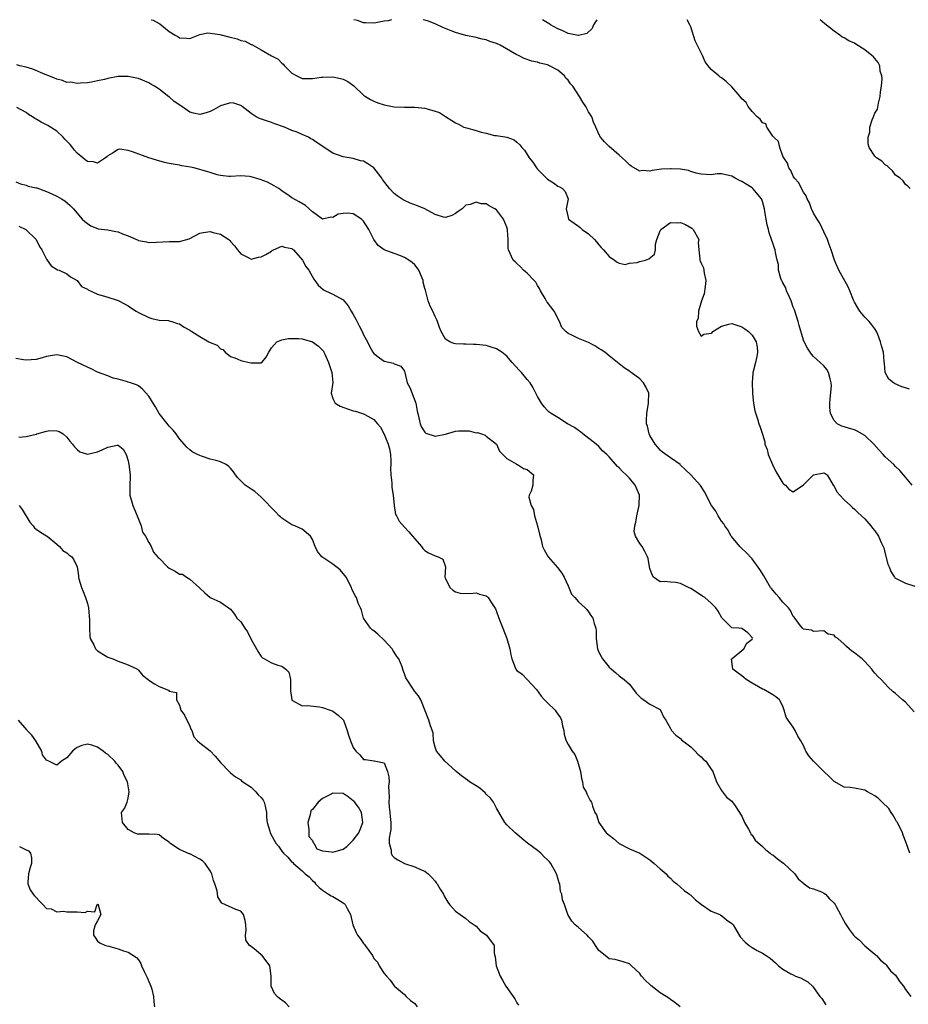
# Model space of a CAD drawing. Units: inches. Extents: x 2562000 to 2565000, y 1524000 to 1527000.
# Drawn here: x 2562700 to 2562874, y 1526807 to 1527000 of the extents above; entities that cross this region are included whole.
import ezdxf

# ---------------------------------------------------------------- set-up
doc = ezdxf.new("R2010")
doc.units = ezdxf.units.IN
doc.header["$MEASUREMENT"] = 0
doc.layers.add('LD25621524_2ft', color=113, linetype='Continuous')

msp = doc.modelspace()

# ---------------------------------------------------------------- linework, layer by layer
at = {"layer": 'LD25621524_2ft'}
for points, elevation in [([(2562725.5, 1527000), (2562725.88, 1526999.88), (2562727, 1526999.27), (2562727.19, 1526999.19), (2562729, 1526997.7), (2562730.14, 1526997), (2562730.71, 1526996.71), (2562731, 1526996.47), (2562732.42, 1526996.42), (2562733, 1526996.29), (2562734.67, 1526997), (2562735, 1526997.12), (2562736.54, 1526997.46), (2562738.89, 1526997.11), (2562740.64, 1526996.64), (2562742.27, 1526996.27), (2562743, 1526995.96), (2562743.82, 1526995.82), (2562745, 1526995.18), (2562745.14, 1526995.14), (2562747, 1526994.12), (2562749, 1526992.95), (2562750.28, 1526992.28), (2562751, 1526991.51), (2562751.28, 1526991.28), (2562751.52, 1526991), (2562753, 1526989.57), (2562753.98, 1526989), (2562755, 1526988.52), (2562756.5, 1526988.5), (2562757, 1526988.5), (2562758.73, 1526988.73), (2562759, 1526988.79), (2562761, 1526988.81), (2562762.51, 1526988.51), (2562763, 1526988.35), (2562763.92, 1526987.92), (2562765.07, 1526987.07), (2562767, 1526985.27), (2562767.37, 1526985), (2562768.37, 1526984.37), (2562769, 1526984.04), (2562769.76, 1526983.76), (2562771, 1526983.33), (2562773, 1526982.98), (2562775, 1526982.89), (2562777, 1526982.89), (2562779, 1526982.69), (2562779.45, 1526982.55), (2562781, 1526982.14), (2562781.83, 1526981.83), (2562783, 1526981.1), (2562784.26, 1526980.26), (2562785, 1526979.86), (2562785.55, 1526979.55), (2562786.62, 1526979), (2562787.15, 1526978.85), (2562789, 1526978.36), (2562789.99, 1526978.01), (2562791, 1526977.82), (2562792.63, 1526977.37), (2562793, 1526977.37), (2562795, 1526977.01), (2562796.48, 1526976.48), (2562797, 1526976.07), (2562797.53, 1526975.53), (2562797.93, 1526975), (2562798.47, 1526974.47), (2562799, 1526973.67), (2562799.41, 1526973), (2562800.12, 1526972.12), (2562800.83, 1526971), (2562801, 1526970.8), (2562802.78, 1526969), (2562803, 1526968.79), (2562804.12, 1526968.12), (2562805, 1526967.45), (2562805.31, 1526967.31), (2562805.9, 1526967), (2562806.42, 1526966.42), (2562807.02, 1526965), (2562806.62, 1526963), (2562807, 1526961.29), (2562807.08, 1526961), (2562808.2, 1526960.2), (2562809, 1526959.64), (2562809.34, 1526959.34), (2562809.77, 1526959), (2562811, 1526958.14), (2562812.17, 1526957), (2562812.55, 1526956.55), (2562813, 1526955.96), (2562813.43, 1526955.43), (2562813.93, 1526955), (2562815, 1526953.7), (2562816.08, 1526953), (2562816.58, 1526952.58), (2562817, 1526952.4), (2562818.15, 1526952.15), (2562819, 1526952.38), (2562820.53, 1526952.53), (2562821, 1526952.7), (2562822.14, 1526953), (2562822.79, 1526953.21), (2562823.88, 1526954.12), (2562824.06, 1526955), (2562824.11, 1526956.11), (2562824.35, 1526957), (2562825, 1526958.7), (2562825.14, 1526959), (2562827, 1526960.33), (2562828.3, 1526960.3), (2562829, 1526960.37), (2562829.94, 1526959.94), (2562831.22, 1526959.22), (2562831.44, 1526959), (2562832.53, 1526957), (2562832.46, 1526956.46), (2562832.56, 1526955), (2562832.75, 1526953.25), (2562832.75, 1526953), (2562832.85, 1526952.85), (2562833, 1526952.42), (2562833.48, 1526951.48), (2562833.55, 1526951), (2562833.59, 1526950.41), (2562833.92, 1526949), (2562833.81, 1526947.81), (2562833.62, 1526946.38), (2562833.11, 1526945), (2562832.51, 1526943), (2562832.43, 1526941.57), (2562832.11, 1526941), (2562832.08, 1526940.08), (2562832.49, 1526939), (2562833, 1526938.11), (2562833.51, 1526938.49), (2562835, 1526938.72), (2562835.14, 1526938.86), (2562835.33, 1526939), (2562837, 1526940.07), (2562838.45, 1526940.45), (2562839, 1526940.61), (2562841, 1526939.92), (2562841.57, 1526939.57), (2562842.3, 1526939), (2562843, 1526938.34), (2562843.78, 1526937), (2562843.96, 1526935.96), (2562844.05, 1526935), (2562843.89, 1526934.11), (2562843.65, 1526933), (2562843.18, 1526931.18), (2562843.14, 1526931), (2562843.15, 1526930.85), (2562843, 1526929), (2562843.05, 1526927.05), (2562843.08, 1526926.92), (2562843.25, 1526925), (2562843.51, 1526923.51), (2562844.02, 1526921.98), (2562844.31, 1526921), (2562844.49, 1526920.49), (2562845, 1526918.95), (2562845.45, 1526917.45), (2562845.48, 1526917), (2562845.93, 1526915.93), (2562846.1, 1526915), (2562846.97, 1526913.03), (2562847.63, 1526911.63), (2562848.03, 1526911), (2562849, 1526909.36), (2562849.18, 1526909.18), (2562849.49, 1526909), (2562850.17, 1526908.17), (2562851, 1526907.66), (2562853, 1526909.02), (2562855, 1526911.02), (2562857, 1526911.4), (2562857.28, 1526911.28), (2562857.63, 1526911), (2562858.84, 1526909), (2562858.89, 1526908.89), (2562859, 1526908.75), (2562859.6, 1526907.6), (2562860.13, 1526907), (2562861, 1526906.13), (2562862.21, 1526905), (2562862.61, 1526904.61), (2562863, 1526904.28), (2562863.64, 1526903.64), (2562864.36, 1526903), (2562865, 1526902.39), (2562866.19, 1526901), (2562866.55, 1526900.55), (2562867, 1526900.04), (2562867.68, 1526899), (2562868.21, 1526897.79), (2562868.6, 1526897), (2562868.71, 1526896.71), (2562869, 1526895.53), (2562869.54, 1526893.54), (2562869.8, 1526893), (2562870.09, 1526892.09), (2562870.83, 1526891), (2562870.89, 1526890.89), (2562871, 1526890.77), (2562871.4, 1526890.6), (2562873, 1526889.8), (2562874.79, 1526889.21)], 8104), ([(2562772.49, 1527000), (2562771.8, 1526999.8), (2562771, 1526999.68), (2562769.39, 1526999.39), (2562769, 1526999.35), (2562767.41, 1526999.41), (2562767, 1526999.41), (2562765.81, 1526999.81), (2562765.1, 1527000)], 8102), ([(2562874.3, 1526909), (2562873, 1526910.57), (2562871.85, 1526911.85), (2562871, 1526912.65), (2562870.66, 1526913), (2562869, 1526914.5), (2562868.6, 1526915), (2562867.83, 1526915.83), (2562866.8, 1526917), (2562865, 1526918.69), (2562863.53, 1526919.53), (2562863, 1526919.8), (2562862.04, 1526920.04), (2562861, 1526920.41), (2562860.53, 1526920.53), (2562859.61, 1526921), (2562859, 1526921.64), (2562858.33, 1526923), (2562858.2, 1526924.2), (2562858.16, 1526925), (2562858.21, 1526925.79), (2562858.47, 1526928.47), (2562858.46, 1526929), (2562858.21, 1526929.79), (2562857.92, 1526931), (2562857.57, 1526931.57), (2562857, 1526932.29), (2562856.3, 1526933), (2562855, 1526934.17), (2562854.61, 1526934.61), (2562853.79, 1526935.79), (2562853.15, 1526937), (2562853, 1526937.35), (2562852.18, 1526940.18), (2562851.99, 1526941), (2562851.25, 1526943.25), (2562851, 1526943.81), (2562850.6, 1526945), (2562850.26, 1526945.74), (2562849.72, 1526947), (2562849.54, 1526947.54), (2562849, 1526948.52), (2562848.84, 1526948.84), (2562848.75, 1526949), (2562848.59, 1526949.41), (2562848.14, 1526951), (2562848.13, 1526952.13), (2562847.88, 1526953), (2562847.53, 1526954.47), (2562847.48, 1526955), (2562847.34, 1526955.34), (2562847, 1526956.29), (2562846.78, 1526957), (2562846.31, 1526958.31), (2562846.15, 1526959), (2562845.89, 1526959.89), (2562845.7, 1526961), (2562845.48, 1526962.52), (2562845.38, 1526963), (2562845, 1526964.42), (2562844.86, 1526964.86), (2562844.79, 1526965), (2562843.09, 1526967), (2562843, 1526967.09), (2562841.82, 1526967.82), (2562841, 1526968.37), (2562840.54, 1526968.54), (2562839.69, 1526969), (2562839, 1526969.39), (2562838.44, 1526969.56), (2562837, 1526969.85), (2562836.12, 1526969.88), (2562835, 1526969.68), (2562833, 1526969.79), (2562832.01, 1526969.99), (2562831, 1526970.34), (2562830.52, 1526970.52), (2562829, 1526970.74), (2562827.17, 1526970.83), (2562827, 1526970.86), (2562825.26, 1526970.74), (2562823.46, 1526970.54), (2562823, 1526970.38), (2562821.52, 1526970.48), (2562821, 1526970.36), (2562819.34, 1526971.34), (2562819, 1526971.59), (2562818.31, 1526972.31), (2562817.6, 1526973), (2562817, 1526973.48), (2562815, 1526975.23), (2562814.1, 1526976.1), (2562813.36, 1526977), (2562813, 1526977.63), (2562812.43, 1526979), (2562811.98, 1526979.98), (2562811.62, 1526981), (2562811, 1526982), (2562810.44, 1526983), (2562809.86, 1526983.86), (2562809.24, 1526985), (2562807.92, 1526987), (2562807.49, 1526987.49), (2562807, 1526988.16), (2562806.58, 1526988.58), (2562806.26, 1526989), (2562805, 1526990.1), (2562803.35, 1526991), (2562803, 1526991.16), (2562801.5, 1526991.5), (2562801, 1526991.67), (2562799.89, 1526991.89), (2562798.41, 1526992.41), (2562797.31, 1526993), (2562797, 1526993.14), (2562793.69, 1526995), (2562793, 1526995.35), (2562791.72, 1526995.72), (2562791, 1526996.08), (2562790.21, 1526996.21), (2562789, 1526996.55), (2562787, 1526996.93), (2562785, 1526997.48), (2562784.16, 1526997.84), (2562782.48, 1526998.48), (2562781.11, 1526999.11), (2562779.69, 1526999.69), (2562778.67, 1527000)], 8102), ([(2562812.62, 1527000), (2562811.96, 1526999), (2562811.7, 1526998.3), (2562810.69, 1526997.31), (2562809, 1526996.91), (2562808.94, 1526996.94), (2562807, 1526997.27), (2562805.86, 1526997.86), (2562805, 1526998.19), (2562803.58, 1526999), (2562803.24, 1526999.24), (2562803, 1526999.36), (2562802.01, 1527000)], 8100), ([(2562873.73, 1526927.73), (2562873, 1526928.04), (2562872.23, 1526928.23), (2562870.85, 1526928.85), (2562870.62, 1526929), (2562869.7, 1526929.7), (2562869.01, 1526931.01), (2562868.86, 1526932.86), (2562868.81, 1526933.19), (2562868.64, 1526935), (2562868.25, 1526936.25), (2562868.08, 1526937), (2562867.55, 1526938.45), (2562867.31, 1526939), (2562867, 1526939.53), (2562866.36, 1526940.36), (2562865.84, 1526941), (2562865, 1526941.84), (2562864.07, 1526943), (2562863.64, 1526943.64), (2562863, 1526944.78), (2562862.83, 1526945.17), (2562862.1, 1526947), (2562861.78, 1526947.78), (2562859.96, 1526951), (2562859.07, 1526953), (2562858.43, 1526955), (2562858.07, 1526956.07), (2562857.7, 1526957), (2562857, 1526958.49), (2562856.23, 1526960.23), (2562855.71, 1526961), (2562855, 1526962.19), (2562854.61, 1526963), (2562854.19, 1526964.19), (2562853.74, 1526965), (2562853.58, 1526965.58), (2562853, 1526966.27), (2562852.62, 1526967), (2562852.11, 1526968.11), (2562851.26, 1526969), (2562851, 1526969.39), (2562850.53, 1526970.53), (2562850.18, 1526971), (2562849.92, 1526971.92), (2562849.15, 1526973), (2562849, 1526973.32), (2562848.37, 1526975), (2562848.15, 1526976.15), (2562847.22, 1526977), (2562847, 1526977.25), (2562845.88, 1526979), (2562845.63, 1526979.63), (2562845, 1526979.85), (2562844.55, 1526980.55), (2562843.99, 1526981), (2562843, 1526982.05), (2562842.22, 1526983), (2562841.79, 1526983.79), (2562841, 1526984.51), (2562840.64, 1526985), (2562839, 1526986.9), (2562837.91, 1526987.91), (2562837, 1526988.65), (2562836.76, 1526988.76), (2562836.47, 1526989), (2562835, 1526990.27), (2562834.38, 1526991), (2562833.78, 1526991.78), (2562833.3, 1526993), (2562831.84, 1526995.84), (2562831, 1526998.58), (2562830.86, 1526998.86), (2562830.82, 1526999), (2562830.3, 1527000)], 8100), ([(2562873.86, 1526967), (2562873.45, 1526967.45), (2562873, 1526967.76), (2562872.49, 1526968.49), (2562871.92, 1526969), (2562871, 1526969.63), (2562870.42, 1526970.42), (2562869.79, 1526971), (2562869.4, 1526971.4), (2562869, 1526971.64), (2562868.33, 1526972.33), (2562867.31, 1526973), (2562867, 1526973.31), (2562865.86, 1526975), (2562865.7, 1526975.7), (2562865.69, 1526977), (2562866.02, 1526977.98), (2562866.03, 1526979), (2562866.44, 1526980.44), (2562866.69, 1526981), (2562866.81, 1526981.19), (2562867, 1526981.75), (2562867.47, 1526982.53), (2562867.67, 1526983.67), (2562868.05, 1526985), (2562868.09, 1526985.91), (2562868.26, 1526987), (2562868.41, 1526988.41), (2562868.32, 1526989), (2562868.04, 1526989.96), (2562867.93, 1526991), (2562867.61, 1526991.61), (2562867, 1526992.4), (2562866.72, 1526992.72), (2562866.41, 1526993), (2562865, 1526994.11), (2562863.24, 1526995.24), (2562863, 1526995.41), (2562861.87, 1526995.87), (2562861, 1526996.43), (2562860.59, 1526996.59), (2562860.12, 1526997), (2562859, 1526997.73), (2562857.19, 1526999.18), (2562856.27, 1527000)], 8098), ([(2562874.69, 1526864.69), (2562873, 1526866.57), (2562872.4, 1526867), (2562871, 1526868.23), (2562870.57, 1526868.57), (2562869.53, 1526869.53), (2562869, 1526870.13), (2562868.19, 1526871), (2562867.56, 1526871.56), (2562867, 1526872.23), (2562866.62, 1526872.62), (2562866.38, 1526873), (2562865, 1526874.47), (2562864.48, 1526875), (2562863.65, 1526875.66), (2562863, 1526876.22), (2562862.5, 1526876.5), (2562861.98, 1526877), (2562861.41, 1526877.41), (2562861, 1526877.92), (2562859.72, 1526879), (2562859.29, 1526879.29), (2562859, 1526879.63), (2562857.86, 1526879.86), (2562857, 1526880.5), (2562855, 1526880.39), (2562854.61, 1526880.61), (2562853, 1526880.83), (2562852.85, 1526881), (2562852.27, 1526881.73), (2562851.17, 1526883.17), (2562851, 1526883.27), (2562850.47, 1526884.47), (2562850.07, 1526885), (2562849, 1526886.12), (2562848.24, 1526887), (2562847.7, 1526887.7), (2562847, 1526888.43), (2562846.75, 1526888.75), (2562846.59, 1526889), (2562845.27, 1526891.27), (2562844.51, 1526892.51), (2562843, 1526894.6), (2562841.81, 1526895.81), (2562841, 1526896.6), (2562840.78, 1526896.78), (2562840.57, 1526897), (2562839, 1526898.85), (2562838.9, 1526899), (2562838.22, 1526900.22), (2562837.65, 1526901), (2562837.42, 1526901.42), (2562837, 1526901.95), (2562836.34, 1526903), (2562835.9, 1526903.9), (2562835.03, 1526905), (2562833.65, 1526907.65), (2562833, 1526908.69), (2562832.89, 1526908.89), (2562831.02, 1526911), (2562829.95, 1526911.95), (2562829, 1526912.9), (2562828.88, 1526913), (2562827, 1526914.33), (2562825.45, 1526915.45), (2562825, 1526915.84), (2562824.46, 1526916.46), (2562824, 1526917), (2562823, 1526918.71), (2562822.86, 1526919), (2562822.51, 1526920.51), (2562822.34, 1526921), (2562822.32, 1526921.68), (2562822.36, 1526923), (2562822.75, 1526925), (2562822.78, 1526927), (2562822.19, 1526928.19), (2562821.75, 1526929), (2562821, 1526929.8), (2562819.32, 1526931), (2562819.13, 1526931.13), (2562819, 1526931.26), (2562817.95, 1526931.95), (2562815, 1526934.25), (2562814.17, 1526935), (2562813.47, 1526935.47), (2562813, 1526935.72), (2562812.22, 1526936.22), (2562811, 1526936.87), (2562809, 1526937.69), (2562807.59, 1526938.41), (2562807, 1526938.64), (2562806.54, 1526939), (2562805.79, 1526939.79), (2562805.32, 1526941), (2562804.3, 1526943), (2562803, 1526944.73), (2562802.86, 1526944.86), (2562802.53, 1526945.47), (2562801.61, 1526947), (2562801.43, 1526947.43), (2562801, 1526948.05), (2562800.66, 1526948.66), (2562800.38, 1526949), (2562799, 1526950.42), (2562798.69, 1526950.69), (2562798.3, 1526951), (2562797.67, 1526951.67), (2562797, 1526952.3), (2562796.63, 1526952.63), (2562796.25, 1526953), (2562795.33, 1526955), (2562795.29, 1526955.29), (2562795.3, 1526957), (2562795.17, 1526958.83), (2562795.14, 1526959), (2562795, 1526959.41), (2562794.36, 1526961), (2562793, 1526962.8), (2562792.68, 1526963), (2562791.59, 1526963.59), (2562791, 1526963.98), (2562790, 1526964), (2562789, 1526964.34), (2562787.86, 1526963.86), (2562787, 1526963.73), (2562786.29, 1526963), (2562785.5, 1526962.5), (2562785, 1526962.1), (2562784.29, 1526961.71), (2562783, 1526961.35), (2562782.6, 1526961.4), (2562781, 1526961.9), (2562778.95, 1526963), (2562777.58, 1526963.58), (2562776.13, 1526964.13), (2562775, 1526964.62), (2562774.76, 1526964.76), (2562773.55, 1526965.55), (2562773, 1526965.99), (2562772.04, 1526967), (2562770.73, 1526968.73), (2562770.56, 1526969), (2562769.89, 1526969.89), (2562769.01, 1526971.01), (2562767.81, 1526971.81), (2562767, 1526972.32), (2562766.43, 1526972.43), (2562765, 1526972.84), (2562763, 1526973.17), (2562761, 1526973.93), (2562757.9, 1526975.9), (2562757, 1526976.58), (2562756.71, 1526976.71), (2562756.25, 1526977), (2562755, 1526977.58), (2562754.01, 1526977.99), (2562753, 1526978.33), (2562751.56, 1526979), (2562749.66, 1526979.66), (2562749, 1526979.87), (2562746.67, 1526980.67), (2562745.98, 1526981), (2562745, 1526981.64), (2562743.27, 1526983), (2562743.14, 1526983.14), (2562743, 1526983.24), (2562741.66, 1526983.66), (2562741, 1526983.77), (2562739, 1526983.13), (2562737.63, 1526982.37), (2562737, 1526982.04), (2562736.21, 1526981.79), (2562735, 1526981.43), (2562733.74, 1526981.74), (2562733, 1526981.9), (2562731.45, 1526983), (2562729.99, 1526983.99), (2562729, 1526984.91), (2562728.94, 1526984.94), (2562727, 1526986.43), (2562726.09, 1526987), (2562725.4, 1526987.4), (2562725, 1526987.68), (2562723, 1526988.47), (2562722.58, 1526988.58), (2562721, 1526988.88), (2562719, 1526988.89), (2562717, 1526988.52), (2562716.32, 1526988.32), (2562715, 1526988.02), (2562713.78, 1526987.78), (2562713, 1526987.66), (2562711.57, 1526987.57), (2562711, 1526987.51), (2562709.76, 1526987.76), (2562709, 1526987.73), (2562708.14, 1526988.14), (2562707, 1526988.35), (2562706.58, 1526988.58), (2562705.43, 1526989), (2562704.72, 1526989.28), (2562702.34, 1526990.34), (2562701, 1526990.71), (2562699.79, 1526991), (2562699.19, 1526991.19)], 8106), ([(2562873.82, 1526837), (2562873.07, 1526839.07), (2562872.52, 1526840.52), (2562872.4, 1526841), (2562871.39, 1526843), (2562871.24, 1526843.24), (2562871, 1526843.58), (2562870.52, 1526844.52), (2562870.16, 1526845), (2562869.73, 1526845.73), (2562868.39, 1526847), (2562867.72, 1526847.72), (2562867, 1526848.21), (2562865.57, 1526849), (2562865, 1526849.36), (2562863, 1526849.75), (2562862.16, 1526849.84), (2562861, 1526849.91), (2562859, 1526851.01), (2562858.04, 1526852.04), (2562857, 1526853), (2562855, 1526855), (2562854.06, 1526856.06), (2562853.51, 1526857), (2562853, 1526858.05), (2562852.48, 1526859), (2562851.93, 1526859.93), (2562851.41, 1526861), (2562851, 1526861.68), (2562850.03, 1526863), (2562849.62, 1526863.62), (2562849.27, 1526865), (2562849, 1526865.77), (2562848.31, 1526867), (2562847.6, 1526867.6), (2562847, 1526868), (2562846.37, 1526868.37), (2562845.25, 1526869), (2562845, 1526869.11), (2562843, 1526870.27), (2562841.8, 1526871), (2562841.35, 1526871.35), (2562841, 1526871.67), (2562840.23, 1526872.23), (2562839.23, 1526873), (2562838.98, 1526875), (2562839, 1526875.03), (2562839.08, 1526875.08), (2562841, 1526876.62), (2562841.38, 1526877), (2562841.94, 1526878.06), (2562843, 1526878.86), (2562843.06, 1526879), (2562843, 1526879.19), (2562842.13, 1526880.13), (2562841, 1526880.94), (2562840.93, 1526880.93), (2562840.36, 1526881), (2562839, 1526881.1), (2562837.03, 1526883.03), (2562836.36, 1526884.36), (2562835.89, 1526885), (2562835, 1526885.94), (2562833.75, 1526887), (2562833.3, 1526887.3), (2562831, 1526888.78), (2562830.53, 1526889), (2562829.51, 1526889.51), (2562829, 1526889.78), (2562828.07, 1526889.93), (2562827, 1526890.02), (2562825.85, 1526890.15), (2562825, 1526890.09), (2562823.72, 1526891), (2562823.43, 1526891.43), (2562823, 1526892.66), (2562822.9, 1526893), (2562822.62, 1526894.62), (2562822.53, 1526895), (2562822.02, 1526896.02), (2562821.46, 1526897), (2562821, 1526897.58), (2562820.17, 1526899), (2562819.92, 1526899.92), (2562820.04, 1526901), (2562820.26, 1526901.74), (2562820.41, 1526903), (2562820.86, 1526905), (2562820.86, 1526905.14), (2562820.99, 1526907), (2562820.37, 1526908.37), (2562820.11, 1526909), (2562819, 1526910.34), (2562818.34, 1526911), (2562817.63, 1526911.63), (2562817, 1526912.4), (2562816.63, 1526912.63), (2562815, 1526914.55), (2562814.55, 1526915), (2562813.72, 1526915.72), (2562813, 1526916.51), (2562812.5, 1526917), (2562809.85, 1526919), (2562809.41, 1526919.41), (2562809, 1526919.66), (2562808.28, 1526920.28), (2562806.89, 1526921), (2562805, 1526922.21), (2562803.68, 1526923), (2562803.28, 1526923.28), (2562803, 1526923.56), (2562802.32, 1526924.32), (2562801.8, 1526925), (2562801, 1526926.29), (2562800.71, 1526927), (2562800.12, 1526928.12), (2562799.56, 1526929), (2562799, 1526929.67), (2562797.86, 1526931), (2562797.44, 1526931.44), (2562796.03, 1526933), (2562795, 1526934.18), (2562794.06, 1526935), (2562793, 1526935.65), (2562791.94, 1526935.94), (2562791, 1526936.29), (2562790.33, 1526936.33), (2562789, 1526936.5), (2562788.49, 1526936.49), (2562787, 1526936.54), (2562786.52, 1526936.52), (2562785, 1526936.64), (2562784.68, 1526936.68), (2562783.89, 1526937), (2562783, 1526937.53), (2562782.16, 1526939), (2562781.82, 1526939.82), (2562781.47, 1526941), (2562781.3, 1526941.3), (2562781, 1526941.94), (2562780.55, 1526943), (2562780, 1526944), (2562779.64, 1526945), (2562779.18, 1526946.82), (2562779.08, 1526947.08), (2562779, 1526947.46), (2562778.65, 1526948.65), (2562778.64, 1526949), (2562777.82, 1526951), (2562777.51, 1526951.51), (2562777, 1526952.05), (2562776.49, 1526952.49), (2562775.83, 1526953), (2562775, 1526953.53), (2562774.12, 1526953.88), (2562773, 1526954.26), (2562771, 1526954.98), (2562769.85, 1526955.85), (2562768.99, 1526956.99), (2562768.02, 1526959), (2562767, 1526960.58), (2562766.79, 1526960.79), (2562766.61, 1526961), (2562765, 1526962.03), (2562763.86, 1526962.14), (2562763, 1526962.12), (2562762.06, 1526961.94), (2562761, 1526961.34), (2562760.62, 1526961.38), (2562759, 1526960.97), (2562757, 1526962.46), (2562755.64, 1526963.64), (2562754.41, 1526964.41), (2562753, 1526965.14), (2562752.45, 1526965.55), (2562751, 1526966.56), (2562750.75, 1526966.75), (2562750.46, 1526967), (2562749.52, 1526967.52), (2562748.2, 1526968.2), (2562746.78, 1526968.78), (2562745, 1526969.3), (2562744.67, 1526969.33), (2562743, 1526969.47), (2562741, 1526969.32), (2562740.68, 1526969.32), (2562739, 1526969.51), (2562738.35, 1526969.65), (2562737, 1526970.1), (2562735.45, 1526970.55), (2562735, 1526970.71), (2562733.78, 1526971), (2562733.15, 1526971.15), (2562731.44, 1526971.44), (2562731, 1526971.54), (2562729.74, 1526971.74), (2562729, 1526971.91), (2562728.09, 1526972.09), (2562726.51, 1526972.51), (2562725, 1526973), (2562721.82, 1526974.18), (2562721, 1526974.39), (2562719.32, 1526974.68), (2562719, 1526974.63), (2562717.88, 1526973.88), (2562717, 1526973.4), (2562716.8, 1526973.2), (2562716.56, 1526973), (2562715, 1526971.96), (2562714.19, 1526972.19), (2562713, 1526972.28), (2562712.58, 1526972.58), (2562712.1, 1526973), (2562711, 1526973.9), (2562710.46, 1526974.46), (2562710.11, 1526975), (2562709.6, 1526975.6), (2562709, 1526976.26), (2562708.61, 1526976.61), (2562708.29, 1526977), (2562707, 1526978.19), (2562705.28, 1526979.28), (2562705, 1526979.47), (2562703.93, 1526979.93), (2562703, 1526980.57), (2562702.7, 1526980.7), (2562702.28, 1526981), (2562701.45, 1526981.45), (2562701, 1526981.82), (2562699.17, 1526982.83)], 8108), ([(2562699, 1526968.32), (2562699.92, 1526967.92), (2562701, 1526967.64), (2562701.44, 1526967.44), (2562703, 1526967.14), (2562703.1, 1526967.1), (2562705, 1526966.43), (2562706.04, 1526965.96), (2562707, 1526965.5), (2562707.95, 1526965), (2562708.59, 1526964.6), (2562709.64, 1526963.64), (2562710.27, 1526963), (2562711.98, 1526961), (2562712.51, 1526960.51), (2562713, 1526960.13), (2562713.67, 1526959.67), (2562715.13, 1526959.13), (2562717, 1526958.89), (2562718.57, 1526958.57), (2562719, 1526958.5), (2562719.87, 1526958.13), (2562721, 1526957.75), (2562722.9, 1526956.9), (2562723, 1526956.84), (2562724.57, 1526956.57), (2562725, 1526956.43), (2562726.53, 1526956.53), (2562729, 1526956.65), (2562730.66, 1526956.66), (2562731, 1526956.61), (2562732.88, 1526957.12), (2562735, 1526958.25), (2562735.62, 1526958.38), (2562737, 1526958.58), (2562737.59, 1526958.41), (2562739, 1526958.07), (2562740.68, 1526957), (2562740.85, 1526956.85), (2562741, 1526956.66), (2562741.78, 1526955.78), (2562742.38, 1526955), (2562743, 1526954.24), (2562744.57, 1526953.43), (2562745, 1526953.18), (2562746.43, 1526953.57), (2562747, 1526953.62), (2562747.9, 1526954.1), (2562749, 1526954.76), (2562749.16, 1526954.84), (2562749.39, 1526955), (2562751, 1526955.73), (2562751.53, 1526955.53), (2562753, 1526955.29), (2562753.13, 1526955.13), (2562753.29, 1526955), (2562755.08, 1526953), (2562755.73, 1526951.73), (2562756.32, 1526951), (2562757.25, 1526949.25), (2562757.47, 1526949), (2562758.11, 1526948.11), (2562759.18, 1526947.18), (2562759.53, 1526947), (2562761, 1526946.35), (2562763, 1526945.2), (2562764.02, 1526944.02), (2562764.59, 1526943), (2562765, 1526942.33), (2562765.47, 1526941.47), (2562766.12, 1526940.12), (2562766.72, 1526939), (2562767, 1526938.35), (2562767.74, 1526937), (2562768.13, 1526936.13), (2562768.82, 1526935), (2562769, 1526934.72), (2562770.09, 1526933.91), (2562771, 1526933.21), (2562772.84, 1526932.84), (2562773, 1526932.73), (2562774.26, 1526932.26), (2562775, 1526931.28), (2562775.1, 1526931), (2562775.55, 1526929), (2562776.07, 1526928.07), (2562777.21, 1526925), (2562777.48, 1526923.48), (2562777.59, 1526923), (2562777.83, 1526922.17), (2562778.04, 1526921), (2562778.32, 1526920.32), (2562779, 1526919.33), (2562779.18, 1526919.18), (2562781, 1526918.55), (2562783.02, 1526918.98), (2562785, 1526919.52), (2562785.59, 1526919.59), (2562787, 1526919.59), (2562787.63, 1526919.63), (2562789, 1526919.21), (2562789.28, 1526919.28), (2562790.05, 1526919), (2562790.79, 1526918.79), (2562791, 1526918.58), (2562793, 1526917.02), (2562793.6, 1526915.6), (2562794.21, 1526915), (2562795, 1526914.17), (2562796.83, 1526913.17), (2562797, 1526913.04), (2562797.09, 1526913), (2562798.26, 1526912.26), (2562799, 1526912.02), (2562800.24, 1526911), (2562800.09, 1526909.91), (2562800.12, 1526909), (2562799.78, 1526907.78), (2562799.41, 1526907), (2562799.35, 1526906.65), (2562799.76, 1526905), (2562800.24, 1526904.24), (2562800.44, 1526903), (2562800.99, 1526901), (2562801.39, 1526899.39), (2562801.72, 1526898.28), (2562802.01, 1526897), (2562802.32, 1526896.32), (2562803.09, 1526895), (2562804.91, 1526892.91), (2562805.78, 1526891.78), (2562806.22, 1526891), (2562807, 1526889.29), (2562807.15, 1526889), (2562807.68, 1526887.68), (2562808.3, 1526887), (2562809, 1526886.16), (2562810.31, 1526885), (2562810.67, 1526884.67), (2562811, 1526884.21), (2562811.47, 1526883.47), (2562811.8, 1526883), (2562812.08, 1526881.92), (2562812.4, 1526881), (2562812.47, 1526880.47), (2562812.48, 1526879), (2562812.72, 1526877), (2562813, 1526876.32), (2562813.45, 1526875.45), (2562813.73, 1526875), (2562815, 1526873.39), (2562815.49, 1526873), (2562816.31, 1526872.31), (2562817, 1526871.69), (2562817.99, 1526871), (2562819, 1526870.06), (2562820.29, 1526868.29), (2562821, 1526867.62), (2562821.3, 1526867.3), (2562821.81, 1526867), (2562823, 1526866.17), (2562825, 1526865.09), (2562825.08, 1526865), (2562825.68, 1526863.68), (2562826.1, 1526863), (2562827, 1526861.4), (2562827.21, 1526861), (2562828.08, 1526860.08), (2562829, 1526859.43), (2562829.2, 1526859.2), (2562831, 1526857.84), (2562831.87, 1526857), (2562832.38, 1526856.38), (2562833, 1526855.88), (2562833.39, 1526855.39), (2562833.94, 1526855), (2562835, 1526853.45), (2562835.27, 1526853), (2562836.04, 1526851), (2562837, 1526849.29), (2562837.98, 1526847.98), (2562839, 1526847.2), (2562839.17, 1526847), (2562839.54, 1526846.46), (2562840.5, 1526845), (2562840.68, 1526844.68), (2562841, 1526844.25), (2562841.33, 1526843.33), (2562841.49, 1526843), (2562842.28, 1526841.72), (2562842.65, 1526841), (2562842.76, 1526840.76), (2562843, 1526840.54), (2562843.59, 1526839.59), (2562845, 1526838.3), (2562845.66, 1526837.66), (2562846.52, 1526837), (2562846.78, 1526836.78), (2562847, 1526836.67), (2562847.94, 1526835.94), (2562849.1, 1526835.1), (2562851.31, 1526833), (2562851.98, 1526831.98), (2562853.06, 1526831.06), (2562853.18, 1526831), (2562854.23, 1526830.23), (2562855, 1526830.07), (2562856.57, 1526829.43), (2562857, 1526829.23), (2562857.3, 1526829), (2562858.12, 1526828.12), (2562859, 1526827.24), (2562859.19, 1526827), (2562859.43, 1526826.57), (2562860.29, 1526825), (2562860.52, 1526824.52), (2562861.23, 1526823.23), (2562862.03, 1526822.03), (2562862.8, 1526821), (2562863, 1526820.78), (2562863.99, 1526819.99), (2562865, 1526818.93), (2562867, 1526817.28), (2562867.31, 1526817), (2562868.1, 1526816.1), (2562869, 1526815.36), (2562869.16, 1526815.16), (2562869.32, 1526815), (2562870.03, 1526814.03), (2562871, 1526813.16), (2562871.13, 1526813), (2562871.88, 1526811.88), (2562872.6, 1526811), (2562873, 1526810.35), (2562874.03, 1526809)], 8110), ([(2562699.61, 1526959.61), (2562700.99, 1526959), (2562702.95, 1526957), (2562703.64, 1526955.64), (2562704.12, 1526955), (2562705, 1526953.19), (2562705.15, 1526953), (2562705.9, 1526951.9), (2562707.12, 1526951.12), (2562707.46, 1526951), (2562709, 1526950.29), (2562709.7, 1526949.7), (2562710.98, 1526949), (2562711.85, 1526947.85), (2562713, 1526947.3), (2562713.17, 1526947.17), (2562715, 1526946.34), (2562717, 1526945.77), (2562718.85, 1526945.15), (2562719, 1526945.12), (2562720.38, 1526944.38), (2562721, 1526944.02), (2562721.59, 1526943.59), (2562722.56, 1526943), (2562723, 1526942.76), (2562725, 1526941.78), (2562725.59, 1526941.59), (2562727, 1526941.27), (2562728.84, 1526941.16), (2562729, 1526941.13), (2562729.54, 1526941), (2562730.61, 1526940.61), (2562731, 1526940.54), (2562731.89, 1526939.89), (2562733, 1526939.3), (2562733.43, 1526939), (2562735, 1526938.05), (2562736.77, 1526937), (2562737, 1526936.88), (2562738.37, 1526936.37), (2562739, 1526935.65), (2562739.48, 1526935.48), (2562739.94, 1526935), (2562741, 1526934.14), (2562741.85, 1526933.85), (2562743, 1526933.38), (2562744.65, 1526933), (2562745, 1526932.91), (2562747, 1526932.93), (2562747.1, 1526933), (2562747.97, 1526934.03), (2562748.5, 1526935), (2562749, 1526935.81), (2562750.04, 1526937), (2562750.7, 1526937.3), (2562751, 1526937.39), (2562752.34, 1526937.66), (2562754.31, 1526937.69), (2562755, 1526937.59), (2562757.02, 1526937), (2562758.16, 1526936.16), (2562759, 1526935.36), (2562759.16, 1526935.16), (2562759.24, 1526935), (2562759.4, 1526934.6), (2562760.16, 1526933), (2562760.37, 1526932.37), (2562760.8, 1526931), (2562760.96, 1526929.04), (2562760.68, 1526927), (2562761, 1526925.94), (2562761.44, 1526925), (2562762.45, 1526924.45), (2562763.89, 1526923.89), (2562765, 1526923.54), (2562765.42, 1526923.42), (2562767, 1526922.91), (2562767.23, 1526922.77), (2562769, 1526921.83), (2562769.72, 1526921), (2562770.33, 1526920.33), (2562771, 1526918.93), (2562771.8, 1526917), (2562772.07, 1526916.07), (2562772.28, 1526915), (2562772.35, 1526913.65), (2562772.35, 1526913), (2562772.29, 1526912.29), (2562772.34, 1526911), (2562772.54, 1526909.46), (2562772.55, 1526908.55), (2562772.82, 1526907), (2562772.98, 1526905.02), (2562772.98, 1526904.98), (2562773.26, 1526903.26), (2562773.42, 1526903), (2562773.93, 1526901.93), (2562775, 1526900.79), (2562775.83, 1526899.83), (2562776.6, 1526899), (2562777, 1526898.48), (2562778.3, 1526897), (2562778.6, 1526896.6), (2562779, 1526896.19), (2562779.72, 1526895.72), (2562781, 1526895.16), (2562781.58, 1526895), (2562782.48, 1526894.48), (2562783.03, 1526893), (2562782.9, 1526891), (2562783, 1526890.75), (2562783.84, 1526889), (2562784.46, 1526888.46), (2562785, 1526888.14), (2562785.88, 1526887.88), (2562787.77, 1526887.77), (2562789, 1526887.94), (2562789.69, 1526887.69), (2562791, 1526887.35), (2562791.2, 1526887.2), (2562791.39, 1526887), (2562792.05, 1526885.95), (2562792.7, 1526885), (2562792.8, 1526884.8), (2562793, 1526884.3), (2562793.44, 1526883), (2562794.26, 1526881), (2562795.04, 1526879), (2562795.61, 1526877), (2562795.79, 1526875.79), (2562795.97, 1526875), (2562796.67, 1526873.33), (2562796.79, 1526873), (2562797, 1526872.77), (2562798, 1526872), (2562798.99, 1526870.99), (2562800.82, 1526869), (2562801.74, 1526867.74), (2562802.36, 1526867), (2562803, 1526866.4), (2562804.44, 1526865), (2562804.69, 1526864.69), (2562805.49, 1526863.49), (2562805.7, 1526863), (2562805.91, 1526861.91), (2562806.17, 1526861), (2562806.25, 1526860.25), (2562806.62, 1526859), (2562807, 1526858.27), (2562807.8, 1526857), (2562808.31, 1526856.31), (2562808.82, 1526855), (2562809.4, 1526853), (2562809.63, 1526851.63), (2562809.83, 1526851), (2562809.96, 1526849.96), (2562810.54, 1526849), (2562810.63, 1526848.63), (2562811, 1526848), (2562811.32, 1526847.32), (2562811.59, 1526847), (2562811.79, 1526846.21), (2562812.22, 1526845), (2562812.53, 1526844.53), (2562812.99, 1526843), (2562814.47, 1526841), (2562815, 1526840.53), (2562815.87, 1526839.87), (2562817, 1526838.92), (2562819, 1526837.9), (2562821, 1526837.04), (2562823, 1526835.72), (2562823.84, 1526835), (2562825, 1526833.94), (2562826.16, 1526833), (2562826.5, 1526832.5), (2562827, 1526832.14), (2562827.53, 1526831.53), (2562828.23, 1526831), (2562829, 1526830.38), (2562829.71, 1526829.71), (2562830.72, 1526829), (2562830.87, 1526828.87), (2562831, 1526828.79), (2562831.9, 1526827.9), (2562833.08, 1526827), (2562835, 1526825.71), (2562836.64, 1526825), (2562836.86, 1526824.86), (2562837, 1526824.82), (2562838, 1526824), (2562839, 1526823.3), (2562839.3, 1526823), (2562839.76, 1526822.24), (2562840.47, 1526821), (2562840.67, 1526820.67), (2562841.64, 1526819.64), (2562842.37, 1526819), (2562843, 1526818.59), (2562843.98, 1526818.02), (2562845, 1526817.49), (2562845.7, 1526817), (2562846.51, 1526816.51), (2562847, 1526816.04), (2562847.58, 1526815.58), (2562848.11, 1526815), (2562849, 1526814.36), (2562850.55, 1526813.45), (2562851, 1526813.2), (2562851.46, 1526813), (2562852.61, 1526812.61), (2562853, 1526812.32), (2562853.85, 1526811.85), (2562854.76, 1526811), (2562855, 1526810.74), (2562856.23, 1526809), (2562856.58, 1526808.58), (2562857.37, 1526807.37)], 8112), ([(2562828.9, 1526807), (2562827.84, 1526807.84), (2562827, 1526808.41), (2562826.67, 1526808.67), (2562826.19, 1526809), (2562825, 1526809.72), (2562823.16, 1526811.16), (2562823, 1526811.34), (2562822.12, 1526812.12), (2562821.38, 1526813), (2562821.19, 1526813.19), (2562821, 1526813.48), (2562819.4, 1526815), (2562819.17, 1526815.17), (2562819, 1526815.37), (2562817.77, 1526815.77), (2562816.22, 1526816.22), (2562815, 1526816.39), (2562814.22, 1526817), (2562813, 1526818.01), (2562812.36, 1526819), (2562811.8, 1526819.8), (2562811, 1526820.66), (2562810.71, 1526821), (2562809, 1526822.5), (2562808.4, 1526823), (2562807.71, 1526823.71), (2562806.96, 1526825), (2562806.28, 1526827), (2562805.92, 1526827.92), (2562805.8, 1526829), (2562805.54, 1526829.54), (2562805.37, 1526831), (2562805.25, 1526831.25), (2562805, 1526832.13), (2562804.77, 1526832.77), (2562804.75, 1526833), (2562803.64, 1526835), (2562803.36, 1526835.36), (2562803, 1526835.73), (2562802.33, 1526836.33), (2562801.64, 1526837), (2562801, 1526837.55), (2562799.07, 1526839), (2562797.92, 1526839.92), (2562797, 1526840.75), (2562796.67, 1526841), (2562795, 1526842.58), (2562794.61, 1526843), (2562793, 1526845.85), (2562792.42, 1526847), (2562791.81, 1526847.81), (2562791, 1526848.58), (2562790.8, 1526848.8), (2562789.74, 1526849.74), (2562789, 1526850.19), (2562787.72, 1526851), (2562787.31, 1526851.31), (2562786.14, 1526852.14), (2562785.09, 1526853), (2562785, 1526853.1), (2562782.92, 1526855), (2562782.07, 1526856.07), (2562781.24, 1526857), (2562781, 1526857.72), (2562780.7, 1526859), (2562780.58, 1526860.58), (2562780.09, 1526861.91), (2562779.75, 1526863), (2562778.22, 1526867), (2562777.77, 1526867.77), (2562777, 1526868.61), (2562775.28, 1526871.28), (2562775, 1526872.08), (2562774.74, 1526872.74), (2562774.52, 1526873.48), (2562773.87, 1526875), (2562773.5, 1526875.5), (2562773, 1526876.33), (2562772.72, 1526876.72), (2562772.6, 1526877), (2562771, 1526878.68), (2562769.82, 1526879.82), (2562769, 1526880.5), (2562768.7, 1526880.7), (2562768.38, 1526881), (2562767.01, 1526883), (2562766.57, 1526884.57), (2562766.38, 1526885), (2562765.93, 1526885.93), (2562765.61, 1526887), (2562765.34, 1526887.34), (2562764.68, 1526888.68), (2562764.63, 1526889), (2562763.57, 1526891), (2562763.35, 1526891.35), (2562763, 1526891.69), (2562762.42, 1526892.42), (2562761, 1526893.52), (2562758.87, 1526895), (2562758.02, 1526896.02), (2562757.53, 1526897), (2562757, 1526898.34), (2562756.6, 1526899), (2562755, 1526900.4), (2562753.56, 1526901), (2562753, 1526901.21), (2562751, 1526902.52), (2562750.77, 1526902.77), (2562750.51, 1526903), (2562749.79, 1526903.79), (2562747, 1526906.61), (2562745.73, 1526907.73), (2562745, 1526908.19), (2562743.88, 1526909), (2562742.42, 1526910.42), (2562741.98, 1526911), (2562741.59, 1526911.59), (2562741, 1526912.31), (2562740.63, 1526912.63), (2562740.14, 1526913), (2562739, 1526913.57), (2562738.18, 1526913.82), (2562737, 1526914.09), (2562735.33, 1526914.67), (2562735, 1526914.75), (2562734.52, 1526915), (2562733.5, 1526915.5), (2562733, 1526915.9), (2562732.41, 1526916.41), (2562731, 1526918.02), (2562730.37, 1526919), (2562729.74, 1526919.74), (2562729, 1526920.5), (2562728.8, 1526920.8), (2562727.05, 1526923), (2562726.32, 1526924.32), (2562725.85, 1526925), (2562725.55, 1526925.55), (2562725, 1526926.37), (2562723.76, 1526927.76), (2562723, 1526928.38), (2562722.61, 1526928.61), (2562721.41, 1526929), (2562721, 1526929.15), (2562720.81, 1526929.19), (2562719, 1526929.69), (2562718.07, 1526929.93), (2562717, 1526930.34), (2562715, 1526931.07), (2562713.75, 1526931.75), (2562713, 1526932.03), (2562711.05, 1526933), (2562709, 1526934.05), (2562707, 1526934.48), (2562705.76, 1526934.24), (2562705, 1526934.12), (2562704.15, 1526933.85), (2562703, 1526933.56), (2562701, 1526933.4), (2562700.5, 1526933.5), (2562699, 1526933.74)], 8114), ([(2562699.61, 1526918.39), (2562701, 1526918.49), (2562702.97, 1526918.97), (2562703.03, 1526918.97), (2562703.09, 1526919), (2562705, 1526919.55), (2562705.67, 1526919.67), (2562707, 1526919.61), (2562707.49, 1526919.49), (2562708.27, 1526919), (2562709, 1526918.35), (2562709.59, 1526917.59), (2562710.07, 1526917), (2562710.46, 1526916.46), (2562711, 1526915.95), (2562711.52, 1526915.52), (2562713, 1526915.05), (2562713.05, 1526915.05), (2562715, 1526915.52), (2562715.89, 1526915.89), (2562717, 1526916.38), (2562718.82, 1526916.82), (2562719, 1526916.82), (2562720, 1526916), (2562720.59, 1526915), (2562721, 1526913.73), (2562721.13, 1526913), (2562721.35, 1526911), (2562721.38, 1526910.62), (2562721.31, 1526909), (2562721.28, 1526907.28), (2562721.3, 1526907), (2562721.88, 1526905), (2562722.21, 1526904.21), (2562722.75, 1526903), (2562723.49, 1526901), (2562723.76, 1526899.76), (2562724.34, 1526899), (2562725, 1526897.75), (2562725.45, 1526897), (2562725.9, 1526895.9), (2562726.83, 1526894.83), (2562727, 1526894.68), (2562728.65, 1526893), (2562729, 1526892.78), (2562730.18, 1526892.18), (2562731, 1526891.61), (2562731.58, 1526891.58), (2562732.35, 1526891), (2562733, 1526890.6), (2562734.93, 1526888.93), (2562735, 1526888.82), (2562735.95, 1526887.95), (2562737.03, 1526887.03), (2562739, 1526886.08), (2562741, 1526884.74), (2562741.77, 1526883.77), (2562742.24, 1526883), (2562743, 1526882.27), (2562743.78, 1526881), (2562744.31, 1526880.31), (2562745, 1526878.82), (2562746.07, 1526877), (2562746.38, 1526876.38), (2562747, 1526875.45), (2562747.25, 1526875.25), (2562747.62, 1526875), (2562749, 1526874.22), (2562750.22, 1526873.78), (2562751, 1526873.57), (2562751.8, 1526873), (2562752.39, 1526872.39), (2562752.69, 1526871), (2562752.7, 1526869.3), (2562752.74, 1526869), (2562752.74, 1526868.74), (2562752.95, 1526867), (2562753, 1526866.92), (2562753.11, 1526866.89), (2562755, 1526865.86), (2562756.07, 1526865.93), (2562758.38, 1526865.62), (2562759, 1526865.5), (2562760.48, 1526865), (2562760.85, 1526864.85), (2562761, 1526864.77), (2562762.02, 1526864.02), (2562763.05, 1526863), (2562763.8, 1526861), (2562764.08, 1526860.08), (2562764.44, 1526859), (2562765, 1526857.7), (2562765.46, 1526857), (2562766.26, 1526856.26), (2562767, 1526855.36), (2562767.35, 1526855.35), (2562769, 1526855.08), (2562769.09, 1526855.09), (2562769.42, 1526855), (2562771, 1526854.69), (2562771.67, 1526853), (2562771.93, 1526851.93), (2562772.02, 1526851), (2562771.89, 1526850.11), (2562771.92, 1526849), (2562772.03, 1526848.03), (2562771.93, 1526847), (2562772, 1526846), (2562772.16, 1526845), (2562772.19, 1526844.19), (2562772.31, 1526843), (2562772.35, 1526841.65), (2562772.22, 1526841), (2562771.98, 1526839.98), (2562772.03, 1526839), (2562772.42, 1526837.58), (2562772.41, 1526837), (2562772.58, 1526836.58), (2562773, 1526836.15), (2562773.7, 1526835.7), (2562775, 1526835.03), (2562777, 1526834.37), (2562778.14, 1526833.86), (2562779, 1526833.51), (2562779.62, 1526833), (2562780.31, 1526832.31), (2562781, 1526831.58), (2562781.23, 1526831.23), (2562781.41, 1526831), (2562781.99, 1526829.99), (2562782.6, 1526829), (2562782.72, 1526828.72), (2562783.45, 1526827.45), (2562783.82, 1526827), (2562785, 1526825.68), (2562785.88, 1526825), (2562787, 1526824.26), (2562787.67, 1526823.67), (2562789, 1526822.75), (2562789.83, 1526821.83), (2562791.07, 1526821), (2562792.54, 1526819), (2562792.56, 1526817.44), (2562792.75, 1526816.75), (2562792.9, 1526815), (2562793.69, 1526813), (2562794.2, 1526812.2), (2562794.83, 1526811), (2562796.23, 1526809), (2562796.56, 1526808.56), (2562797, 1526807.77), (2562797.32, 1526807.32)], 8116), ([(2562699.67, 1526905), (2562700.25, 1526904.25), (2562701.77, 1526901.77), (2562702.42, 1526901), (2562702.67, 1526900.67), (2562703, 1526900.39), (2562703.81, 1526899.81), (2562705, 1526899.1), (2562705.13, 1526899), (2562707, 1526897.44), (2562707.54, 1526897), (2562708.22, 1526896.22), (2562709, 1526895.77), (2562709.39, 1526895.39), (2562709.96, 1526895), (2562710.36, 1526894.36), (2562711, 1526893), (2562711.24, 1526891.24), (2562711.26, 1526891), (2562711.33, 1526890.67), (2562711.82, 1526889), (2562712.17, 1526888.18), (2562712.62, 1526887), (2562713, 1526885.86), (2562713.23, 1526885), (2562713.44, 1526882.56), (2562713.39, 1526881), (2562713.45, 1526879.45), (2562713.56, 1526879), (2562714.23, 1526877.77), (2562714.56, 1526877), (2562714.77, 1526876.77), (2562715, 1526876.59), (2562717, 1526875.37), (2562718, 1526875), (2562719, 1526874.54), (2562721, 1526873.86), (2562722.81, 1526873), (2562723, 1526872.81), (2562723.8, 1526871.8), (2562724.85, 1526871), (2562725, 1526870.87), (2562726.14, 1526870.14), (2562727, 1526869.63), (2562728.89, 1526868.89), (2562729, 1526868.73), (2562730.43, 1526868.43), (2562730.42, 1526867), (2562731, 1526865.95), (2562731.29, 1526865), (2562731.98, 1526863.98), (2562733, 1526861.84), (2562733.24, 1526861.24), (2562733.4, 1526861), (2562733.79, 1526859.79), (2562734.5, 1526859), (2562735, 1526858.57), (2562737, 1526857.02), (2562737.97, 1526855.97), (2562739, 1526854.74), (2562740.7, 1526853), (2562741, 1526852.72), (2562741.95, 1526851.95), (2562743, 1526851.34), (2562743.16, 1526851.16), (2562743.38, 1526851), (2562745, 1526849.9), (2562745.94, 1526849), (2562746.4, 1526848.4), (2562747, 1526847.9), (2562747.36, 1526847.36), (2562747.56, 1526847), (2562747.79, 1526846.21), (2562748.05, 1526845), (2562748, 1526844), (2562748.17, 1526843), (2562748.65, 1526841.35), (2562748.71, 1526841), (2562749.54, 1526839.54), (2562749.86, 1526839), (2562750.36, 1526838.36), (2562751, 1526837.41), (2562751.35, 1526837), (2562752.22, 1526836.22), (2562753, 1526835.28), (2562753.18, 1526835.18), (2562753.3, 1526835), (2562755, 1526833.59), (2562755.61, 1526833), (2562756.39, 1526832.39), (2562757, 1526831.68), (2562757.38, 1526831.38), (2562757.61, 1526831), (2562758.33, 1526830.33), (2562759, 1526829.81), (2562760.16, 1526829), (2562760.67, 1526828.67), (2562761, 1526828.52), (2562761.98, 1526827.98), (2562763, 1526827.33), (2562763.19, 1526827.19), (2562763.38, 1526827), (2562763.78, 1526826.22), (2562764.47, 1526825), (2562764.9, 1526823), (2562765.54, 1526821.54), (2562765.83, 1526821), (2562766.35, 1526820.35), (2562767, 1526819.37), (2562767.19, 1526819.19), (2562767.34, 1526819), (2562768.01, 1526817.99), (2562768.72, 1526817), (2562769, 1526816.43), (2562769.7, 1526815.7), (2562770.07, 1526815), (2562771, 1526813.48), (2562771.47, 1526813), (2562772.19, 1526812.19), (2562773, 1526811.08), (2562773.07, 1526811), (2562775, 1526809.39), (2562775.32, 1526809), (2562776.19, 1526808.19), (2562777, 1526807.63), (2562777.48, 1526807)], 8118), ([(2562752.46, 1526807), (2562751.74, 1526807.74), (2562751, 1526808.3), (2562750.58, 1526808.58), (2562750.09, 1526809), (2562749.6, 1526809.6), (2562748.92, 1526811), (2562748.93, 1526813), (2562748.67, 1526815), (2562747.17, 1526817), (2562747, 1526817.17), (2562746, 1526818), (2562745, 1526818.76), (2562744.71, 1526819), (2562744.01, 1526820.01), (2562743.93, 1526821), (2562744.03, 1526821.97), (2562743.96, 1526823), (2562743.87, 1526823.87), (2562743.51, 1526825), (2562743, 1526825.66), (2562742.01, 1526825.99), (2562739.27, 1526827.27), (2562739, 1526827.64), (2562738.48, 1526828.48), (2562738.36, 1526829.64), (2562737.95, 1526831), (2562737.67, 1526831.67), (2562737.33, 1526833), (2562737, 1526833.55), (2562736.02, 1526835), (2562735.51, 1526835.51), (2562735, 1526835.88), (2562733, 1526836.91), (2562732.92, 1526836.92), (2562731, 1526837.72), (2562729.15, 1526839), (2562729.07, 1526839.07), (2562729, 1526839.16), (2562727.88, 1526839.88), (2562727, 1526840.62), (2562726.66, 1526840.66), (2562725, 1526840.75), (2562723, 1526840.72), (2562722.77, 1526840.77), (2562722.12, 1526841), (2562721, 1526841.65), (2562719.85, 1526843), (2562719.67, 1526845), (2562720.25, 1526845.75), (2562720.76, 1526847), (2562721, 1526847.79), (2562721.17, 1526849), (2562720.83, 1526851), (2562720.19, 1526852.19), (2562719.91, 1526853), (2562719, 1526854.25), (2562718.63, 1526854.63), (2562718.35, 1526855), (2562717, 1526856.31), (2562716.56, 1526856.56), (2562716.06, 1526857), (2562715, 1526857.74), (2562713.89, 1526858.11), (2562713, 1526858.34), (2562711.94, 1526858.06), (2562711, 1526857.68), (2562710.58, 1526857.42), (2562710.09, 1526857), (2562709, 1526855.64), (2562707.94, 1526855), (2562707.44, 1526854.56), (2562707, 1526854.25), (2562705.47, 1526855), (2562705.13, 1526855.13), (2562705, 1526855.22), (2562704.23, 1526856.23), (2562704.1, 1526857), (2562702.9, 1526859), (2562702.11, 1526860.11), (2562701.21, 1526861), (2562701.15, 1526861.15), (2562699.5, 1526863)], 8120), ([(2562699.69, 1526838.31), (2562701, 1526837.66), (2562701.48, 1526837.48), (2562701.89, 1526837), (2562702.1, 1526836.1), (2562702.06, 1526835), (2562701.8, 1526834.2), (2562701.47, 1526833), (2562701.38, 1526831.38), (2562701.38, 1526831), (2562701.84, 1526829.84), (2562702.4, 1526829), (2562702.66, 1526828.66), (2562703, 1526828.33), (2562703.61, 1526827.61), (2562704.27, 1526827), (2562705, 1526826.23), (2562705.89, 1526826.11), (2562707, 1526825.57), (2562708.31, 1526825.69), (2562709, 1526825.58), (2562710.47, 1526825.53), (2562711, 1526825.55), (2562712.56, 1526825.44), (2562713, 1526825.7), (2562714.47, 1526825.53), (2562714.93, 1526827), (2562715, 1526827.04), (2562715.11, 1526827), (2562715.09, 1526826.91), (2562715.63, 1526825), (2562715, 1526823.81), (2562714.52, 1526823), (2562714.16, 1526821.84), (2562714.16, 1526821), (2562714.5, 1526820.5), (2562715, 1526819.84), (2562715.46, 1526819.46), (2562716.57, 1526819), (2562717.16, 1526818.84), (2562719, 1526818.29), (2562720.07, 1526817.93), (2562721, 1526817.65), (2562722.61, 1526816.61), (2562723, 1526816.15), (2562723.45, 1526815.45), (2562723.61, 1526815), (2562724.09, 1526813.91), (2562724.71, 1526812.71), (2562725, 1526811.92), (2562725.42, 1526811), (2562725.58, 1526810.42), (2562725.9, 1526809), (2562725.97, 1526807.97), (2562726.14, 1526807)], 8122)]:
    msp.add_lwpolyline(points, dxfattribs=dict(at, elevation=elevation))
at = {"layer": 'LD25621524_2ft', "elevation": 8118}
msp.add_lwpolyline([(2562758.12, 1526847), (2562757, 1526845.54), (2562756.72, 1526845.28), (2562756.63, 1526845), (2562756.55, 1526844.55), (2562756.13, 1526843), (2562756.32, 1526841.68), (2562756.29, 1526841), (2562756.29, 1526840.29), (2562757, 1526839.48), (2562757.13, 1526839.13), (2562757.29, 1526839), (2562757.86, 1526837.86), (2562759, 1526837.5), (2562760.71, 1526837.29), (2562761, 1526837.19), (2562763, 1526837.82), (2562763.7, 1526838.3), (2562764.37, 1526839), (2562765, 1526839.55), (2562766.05, 1526841), (2562766.35, 1526841.65), (2562766.86, 1526843), (2562766.61, 1526845), (2562765.99, 1526845.99), (2562765.15, 1526847.15), (2562765, 1526847.28), (2562764.01, 1526848.01), (2562763, 1526848.72), (2562761, 1526848.76), (2562760.42, 1526848.42), (2562759, 1526847.69)], close=True, dxfattribs=at)

doc.saveas('drawing.dxf')
